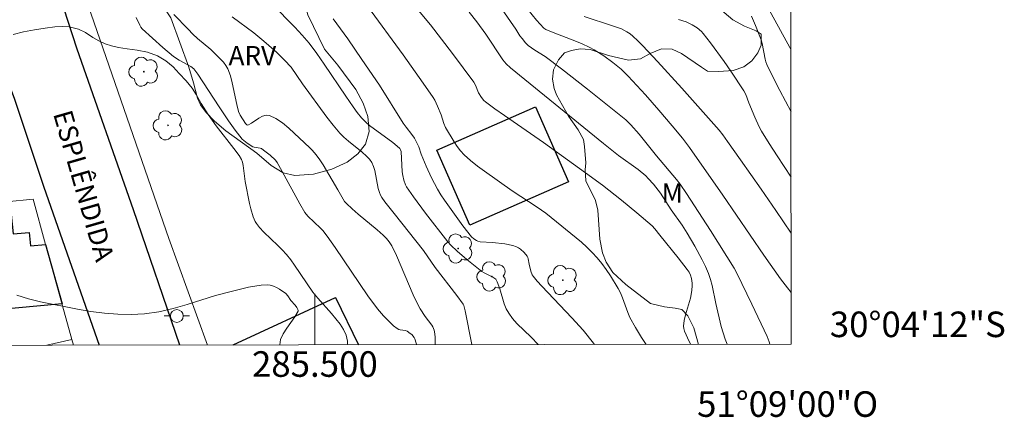
# Model space of a CAD drawing. Units: metres. Extents: x 285038 to 285554, y 1672128 to 1672693.
# Drawn here: x 285477 to 285554, y 1672128 to 1672159 of the extents above; entities that cross this region are included whole.
import ezdxf
from ezdxf.enums import TextEntityAlignment as Align

# ---------------------------------------------------------------- set-up
doc = ezdxf.new("R2010")
doc.units = ezdxf.units.M
doc.header["$MEASUREMENT"] = 0
for name, color, linetype, lineweight in [('Articulacao', 7, 'Continuous', 18), ('Edificacoes', 7, 'Continuous', 30), ('Malha_Coordenadas', 7, 'Continuous', 15), ('Muro_Grade', 8, 'Continuous', 20), ('Pavimentacao_Asfaltica_Mfio', 10, 'Continuous', 30), ('Poste', 7, 'Continuous', 9), ('Topon_de_Vias', 7, 'Continuous', 9)]:
    doc.layers.add(name, color=color, linetype=linetype, lineweight=lineweight)
for name, color, linetype, lineweight, true_color in [('Arvores_Isoladas', 7, 'Continuous', 18, 0x00ff33), ('Curvas_Intermediarias', 7, 'Continuous', 9, 0x783c14), ('Curvas_Mestras', 7, 'Continuous', 20, 0x783c14), ('Topon_Vegetacao', 7, 'Continuous', 9, 0x00ff33), ('Vegetacao', 7, 'Orla8', 9, 0x00ff33)]:
    doc.layers.add(name, color=color, linetype=linetype, lineweight=lineweight, true_color=true_color)
doc.styles.add('Arial', font='arial.ttf', dxfattribs={"height": 1.5})
doc.styles.get("Standard").update_dxf_attribs({"font": 'arial.ttf'})
doc.linetypes.add('Orla8', pattern='A,6,-0.5,["V",Standard,S=1,R=0,X=-0.5,Y=-1],-0.5,6,-0.5,["V",Standard,S=1,R=0,X=-0.5,Y=-1],-0.5', length=14)

# ---------------------------------------------------------------- blocks, each defined once
blk = doc.blocks.new('Arvore')
at = {"layer": 'Arvores_Isoladas'}
blk.add_lwpolyline([(-0.718, 0.493, 0.872324), (-0.722, -0.551, 0.862983), (0.284, -0.827, 0.900105), (0.89, 0.029, 0.863155), (0.262, 0.861, 0.882486)], format="xyb", close=True, dxfattribs=at)
blk.add_circle((0, 0), 0.0286, dxfattribs=at)
blk = doc.blocks.new('Poste')
at = {"layer": 'Poste'}
for points in [[(-0.5, 0), (-1, 0)], [(0.5, 0), (1, 0)]]:
    blk.add_lwpolyline(points, dxfattribs=at)
blk.add_lwpolyline([(0, 0.5, 1), (0, -0.5, 1)], format="xyb", close=True, dxfattribs=at)

msp = doc.modelspace()

# ---------------------------------------------------------------- linework, layer by layer
at = {"layer": 'Articulacao', "flags": 128}
msp.add_lwpolyline([(285054.448, 1672687.667), (285536.563, 1672688.31), (285537.29, 1672134.044), (285055.199, 1672133.401), (285054.448, 1672687.667)], close=True, dxfattribs=at)
at = {"layer": 'Curvas_Intermediarias', "flags": 128}
for points, elevation in [([(285535.615, 1672134.041), (285535.56, 1672134.242), (285535.387, 1672134.647), (285534.195, 1672137.187), (285533.036, 1672139.594), (285532.824, 1672140), (285530.961, 1672142.934), (285529.085, 1672145.838), (285528.582, 1672146.572), (285528.311, 1672146.929), (285526.74, 1672148.784), (285525.37, 1672150.48), (285524.732, 1672151.225), (285524.348, 1672151.592), (285521.335, 1672154.002), (285519.312, 1672155.591), (285518.035, 1672156.559), (285517.223, 1672157.065), (285516.701, 1672157.424), (285516.491, 1672157.619), (285516.213, 1672157.956), (285516.055, 1672158.172), (285515.734, 1672158.703), (285513.172, 1672162.414)], 84), ([(285529.408, 1672134.033), (285529.395, 1672134.069), (285529.29, 1672134.264), (285528.925, 1672135.075), (285528.874, 1672135.27), (285528.861, 1672135.467), (285528.915, 1672135.899), (285529.014, 1672136.332), (285529.395, 1672137.638), (285529.514, 1672138.26), (285529.531, 1672138.635), (285529.524, 1672138.822), (285529.477, 1672139.188), (285529.402, 1672139.436), (285529.283, 1672139.673), (285529.137, 1672139.894), (285528.445, 1672140.8), (285527.006, 1672142.575), (285526.618, 1672143.075), (285526.4, 1672143.301), (285525.21, 1672144.319), (285523.997, 1672145.314), (285522.511, 1672146.494), (285521.17, 1672147.446), (285517.904, 1672149.829), (285514.842, 1672151.932), (285514.085, 1672152.466), (285513.343, 1672153.016), (285513.233, 1672153.112), (285513.045, 1672153.34), (285512.805, 1672153.716), (285512.577, 1672154.311), (285512.448, 1672154.542), (285510.766, 1672156.803), (285509.038, 1672159.03), (285507.434, 1672160.975)], 86), ([(285534.989, 1672161.29), (285537.166, 1672157.269), (285537.26, 1672157.104)], 79), ([(285517.49, 1672134.017), (285516.919, 1672134.591), (285515.805, 1672135.676), (285515.468, 1672136.059), (285515.171, 1672136.466), (285514.978, 1672136.818), (285514.826, 1672137.196), (285514.467, 1672138.39), (285514.271, 1672138.931), (285514.153, 1672139.14), (285513.94, 1672139.295), (285513.239, 1672139.628), (285513.078, 1672139.732), (285512.677, 1672140.037), (285511.894, 1672140.673), (285511.131, 1672141.337), (285510.638, 1672141.792), (285510.416, 1672142.045), (285508.651, 1672144.308), (285507.708, 1672145.566), (285507.165, 1672146.364), (285507.083, 1672146.53), (285506.956, 1672146.879), (285506.872, 1672147.238), (285506.83, 1672147.547), (285506.742, 1672149.116), (285506.703, 1672149.267), (285506.652, 1672149.357), (285506.453, 1672149.544), (285506.101, 1672149.827), (285504.268, 1672151.17), (285504.03, 1672151.377), (285503.659, 1672151.764), (285503.319, 1672152.184), (285502.998, 1672152.619), (285502.42, 1672153.447), (285500.734, 1672155.968), (285500.152, 1672156.793), (285499.542, 1672157.594), (285498.999, 1672158.234), (285498.425, 1672158.849), (285496.653, 1672160.653)], 89), ([(285525.936, 1672134.028), (285525.572, 1672134.575), (285525.092, 1672135.35), (285524.655, 1672136.146), (285524.488, 1672136.517), (285524.079, 1672137.677), (285523.927, 1672138.055), (285523.744, 1672138.415), (285523.13, 1672139.401), (285522.798, 1672139.881), (285522.448, 1672140.349), (285522.082, 1672140.801), (285521.699, 1672141.235), (285521.293, 1672141.645), (285520.861, 1672142.033), (285518.08, 1672144.288), (285517.397, 1672144.766), (285515.443, 1672146.053), (285513.271, 1672147.575), (285512.719, 1672147.986), (285512.189, 1672148.416), (285511.687, 1672148.873), (285511.398, 1672149.186), (285511.136, 1672149.527), (285510.894, 1672149.886), (285510.236, 1672151.009), (285510.098, 1672151.326), (285509.883, 1672151.992), (285509.599, 1672152.686), (285509.382, 1672153.134), (285509.252, 1672153.346), (285508.483, 1672154.47), (285506.9, 1672156.693), (285504.125, 1672160.507)], 87), ([(285537.285, 1672138.101), (285536.981, 1672138.464), (285536.442, 1672139.159), (285535.127, 1672141.005), (285531.921, 1672145.702), (285529.316, 1672149.426), (285528.767, 1672150.16), (285527.97, 1672151.137), (285526.929, 1672152.358), (285525.868, 1672153.56), (285524.531, 1672155.028), (285523.968, 1672155.577), (285523.325, 1672156.103), (285522.605, 1672156.616), (285521.851, 1672157.077), (285521.464, 1672157.284), (285520.916, 1672157.543), (285520.356, 1672157.778), (285518.649, 1672158.432), (285518.086, 1672158.662), (285517.908, 1672158.768), (285517.355, 1672159.393), (285516.661, 1672160.248)], 83), ([(285507.97, 1672134.005), (285507.937, 1672134.138), (285507.829, 1672134.458), (285507.769, 1672134.582), (285507.58, 1672134.801), (285507.465, 1672134.896), (285507.223, 1672135.056), (285507.102, 1672135.106), (285506.689, 1672135.172), (285506.559, 1672135.206), (285506.445, 1672135.268), (285506.164, 1672135.493), (285505.627, 1672135.993), (285505.372, 1672136.262), (285504.894, 1672136.822), (285504.143, 1672137.833), (285501.586, 1672141.603), (285500.956, 1672142.498), (285500.624, 1672142.931), (285500.444, 1672143.137), (285499.442, 1672144.077), (285499.21, 1672144.349), (285498.819, 1672145.035), (285497.439, 1672147.559), (285497.047, 1672148.253), (285496.913, 1672148.447), (285496.492, 1672148.847), (285495.99, 1672149.242), (285495.814, 1672149.352), (285495.712, 1672149.394), (285495.259, 1672149.463), (285495.155, 1672149.501), (285494.714, 1672149.766), (285494.444, 1672149.982), (285494.322, 1672150.102), (285494.123, 1672150.322), (285493.751, 1672150.79), (285493.232, 1672151.526), (285492.508, 1672152.61), (285490.841, 1672155.185), (285490.537, 1672155.602), (285490.304, 1672155.779), (285489.377, 1672156.281), (285488.938, 1672156.566), (285488.095, 1672157.256), (285486.478, 1672158.724), (285486.375, 1672158.854), (285486.295, 1672159.002), (285486.014, 1672159.606)], 92), ([(285509.418, 1672134.006), (285509.419, 1672134.061), (285509.414, 1672134.574), (285509.39, 1672134.855), (285509.33, 1672135.133), (285509.232, 1672135.394), (285509.153, 1672135.537), (285508.644, 1672136.202), (285508.23, 1672136.826), (285508.051, 1672137.154), (285507.704, 1672137.915), (285506.377, 1672140.99), (285506.018, 1672141.743), (285505.828, 1672142.05), (285505.594, 1672142.33), (285505.336, 1672142.587), (285504.866, 1672143.008), (285503.401, 1672144.221), (285502.924, 1672144.635), (285502.468, 1672145.067), (285502.332, 1672145.224), (285502.213, 1672145.395), (285501.799, 1672146.132), (285500.648, 1672148.087), (285500.399, 1672148.464), (285500.103, 1672148.861), (285499.776, 1672149.236), (285499.602, 1672149.412), (285497.966, 1672150.944), (285497.466, 1672151.362), (285496.958, 1672151.709), (285496.439, 1672151.952), (285496.177, 1672151.973), (285495.901, 1672151.884), (285495.616, 1672151.724), (285495.037, 1672151.342), (285494.752, 1672151.196), (285494.667, 1672151.211), (285494.568, 1672151.306), (285494.146, 1672151.973), (285494.03, 1672152.244), (285493.882, 1672152.8), (285493.533, 1672154.507), (285493.385, 1672155.059), (285493.19, 1672155.587), (285493.037, 1672155.864), (285492.843, 1672156.12), (285492.62, 1672156.361), (285491.865, 1672157.104), (285490.822, 1672157.966), (285490.45, 1672158.31), (285490.075, 1672158.688), (285488.971, 1672159.845)], 91), ([(285521.886, 1672134.023), (285521.801, 1672134.137), (285520.991, 1672135.148), (285520.109, 1672136.119), (285517.756, 1672138.581), (285517.411, 1672138.968), (285517.086, 1672139.367), (285517.011, 1672139.486), (285516.915, 1672139.756), (285516.78, 1672140.314), (285516.707, 1672140.714), (285516.667, 1672140.837), (285516.607, 1672140.948), (285516.376, 1672141.235), (285516.094, 1672141.49), (285515.939, 1672141.593), (285515.776, 1672141.672), (285515.483, 1672141.769), (285514.861, 1672141.895), (285513.904, 1672142.017), (285512.936, 1672142.069), (285512.754, 1672142.109), (285512.647, 1672142.152), (285512.447, 1672142.281), (285512.269, 1672142.448), (285511.585, 1672143.305), (285510.136, 1672145.314), (285509.848, 1672145.74), (285509.588, 1672146.182), (285509.138, 1672147.078), (285508.718, 1672147.99), (285508.311, 1672148.907), (285508.136, 1672149.483), (285507.937, 1672149.908), (285507.786, 1672150.181), (285507.598, 1672150.461), (285507.135, 1672151.024), (285506.903, 1672151.346), (285505.048, 1672154.307), (285503.685, 1672156.327), (285502.571, 1672157.93), (285501.424, 1672159.508)], 88), ([(285537.279, 1672142.724), (285536.074, 1672144.514), (285534.929, 1672146.172), (285533.301, 1672148.463), (285532.304, 1672149.904), (285531.918, 1672150.441), (285531.631, 1672150.807), (285528.713, 1672154.076), (285526.819, 1672156.162), (285525.676, 1672157.398), (285525.287, 1672157.787), (285524.879, 1672158.155), (285524.667, 1672158.327), (285524.412, 1672158.502), (285523.993, 1672158.713), (285523.303, 1672158.969), (285521.09, 1672159.695)], 82), ([(285537.273, 1672147.127), (285536.174, 1672148.784), (285535.558, 1672149.742), (285534.964, 1672150.712), (285534.768, 1672151.068), (285534.426, 1672151.808), (285533.955, 1672152.94), (285533.73, 1672153.581), (285533.581, 1672153.881), (285532.565, 1672155.405), (285532.042, 1672156.161), (285530.96, 1672157.642), (285530.398, 1672158.359), (285530.253, 1672158.52), (285529.917, 1672158.803), (285529.542, 1672159.036), (285529.06, 1672159.261), (285528.458, 1672159.466)], 81), ([(285502.529, 1672133.997), (285502.556, 1672134.106), (285502.559, 1672134.291), (285502.512, 1672134.521), (285502.439, 1672134.751), (285502.231, 1672135.202), (285501.969, 1672135.619), (285501.651, 1672136.043), (285501.312, 1672136.453), (285500.244, 1672137.653), (285499.842, 1672138.126), (285498.417, 1672140.23), (285498.109, 1672140.655), (285497.784, 1672141.066), (285497.452, 1672141.433), (285497.098, 1672141.781), (285496.011, 1672142.803), (285495.677, 1672143.166), (285495.44, 1672143.487), (285495.338, 1672143.661), (285495.167, 1672144.025), (285494.981, 1672144.63), (285494.877, 1672145.054), (285494.543, 1672146.778), (285494.381, 1672148.034), (285494.33, 1672148.279), (285494.249, 1672148.505), (285494.069, 1672148.823), (285493.665, 1672149.372), (285492.276, 1672151.142), (285491.643, 1672152.013), (285491.096, 1672152.885), (285490.698, 1672153.584), (285490.387, 1672154.084), (285489.916, 1672154.644), (285489.376, 1672155.235), (285488.898, 1672155.764), (285488.346, 1672156.209), (285487.676, 1672156.61), (285486.895, 1672156.902), (285486.083, 1672157.053), (285485.315, 1672157.162), (285484.633, 1672157.259), (285484.088, 1672157.393), (285483.592, 1672157.563), (285483.089, 1672157.788), (285482.631, 1672158.055), (285482.048, 1672158.433), (285481.496, 1672158.694), (285480.777, 1672158.876), (285480.262, 1672158.918), (285479.643, 1672158.881), (285478.893, 1672158.777), (285478.063, 1672158.654), (285477.202, 1672158.489), (285476.397, 1672158.293)], 93), ([(285497.247, 1672133.99), (285497.311, 1672134.401), (285497.513, 1672134.85), (285497.799, 1672135.296), (285498.431, 1672136.186), (285498.684, 1672136.635), (285498.694, 1672136.679), (285498.675, 1672136.773), (285498.599, 1672136.905), (285498.454, 1672137.093), (285498.121, 1672137.469), (285497.878, 1672137.832), (285497.74, 1672138.003), (285497.22, 1672138.344), (285496.989, 1672138.472), (285496.753, 1672138.579), (285496.514, 1672138.653), (285496.272, 1672138.683), (285495.79, 1672138.664), (285495.3, 1672138.6), (285494.807, 1672138.504), (285493.334, 1672138.141), (285492.222, 1672137.844), (285490.011, 1672137.155), (285488.905, 1672136.833), (285487.794, 1672136.574), (285486.674, 1672136.413), (285485.634, 1672136.363), (285484.582, 1672136.388), (285483.524, 1672136.476), (285482.469, 1672136.613), (285481.421, 1672136.789), (285478.521, 1672137.362), (285477.585, 1672137.591), (285476.687, 1672137.885)], 94)]:
    msp.add_lwpolyline(points, dxfattribs=dict(at, elevation=elevation))
at = {"layer": 'Curvas_Mestras', "flags": 128}
for points, elevation in [([(285512.071, 1672160.03), (285512.668, 1672159.267), (285513.37, 1672158.297), (285514.719, 1672156.311), (285514.98, 1672155.995), (285515.323, 1672155.685), (285522.597, 1672149.748), (285523.776, 1672148.821), (285525.31, 1672147.715), (285525.891, 1672147.222), (285526.099, 1672147.015), (285526.492, 1672146.579), (285527.044, 1672145.871), (285527.888, 1672144.549), (285528.747, 1672143.355), (285529.147, 1672142.74), (285529.751, 1672141.708), (285530.322, 1672140.656), (285530.581, 1672140.119), (285530.812, 1672139.573), (285530.969, 1672139.118), (285531.095, 1672138.651), (285531.391, 1672137.221), (285531.796, 1672135.42), (285532.11, 1672134.446), (285532.259, 1672134.037)], 85), ([(285512.289, 1672134.01), (285511.758, 1672136.655), (285511.661, 1672137.067), (285511.612, 1672137.188), (285511.12, 1672137.847), (285509.404, 1672140.042), (285508.492, 1672141.387), (285506.198, 1672144.271), (285505.484, 1672145.19), (285505.235, 1672145.538), (285505.131, 1672145.72), (285505.046, 1672145.911), (285504.945, 1672146.242), (285504.687, 1672147.63), (285504.592, 1672147.963), (285504.456, 1672148.256), (285504.27, 1672148.528), (285504.051, 1672148.771), (285503.712, 1672149.08), (285502.621, 1672149.939), (285502.273, 1672150.24), (285501.951, 1672150.567), (285501.434, 1672151.178), (285500.939, 1672151.811), (285499.042, 1672154.42), (285498.133, 1672155.715), (285497.632, 1672156.276), (285497.006, 1672156.894), (285496.019, 1672157.771), (285495.215, 1672158.413), (285493.524, 1672159.672)], 90), ([(285537.266, 1672152.227), (285536.379, 1672153.906), (285535.869, 1672154.915), (285535.378, 1672155.93), (285535.295, 1672156.141), (285535.234, 1672156.36), (285535.004, 1672157.568), (285534.925, 1672157.865), (285534.49, 1672158.986), (285534.333, 1672159.353), (285534.162, 1672159.711)], 80)]:
    msp.add_lwpolyline(points, dxfattribs=dict(at, elevation=elevation))
at = {"layer": 'Edificacoes', "flags": 128}
for points in [[(285509.548, 1672149.237), (285517.266, 1672152.631), (285519.851, 1672146.752), (285512.133, 1672143.359)], [(285463.524, 1672144.024), (285476.136, 1672145.222), (285476.378, 1672142.674), (285477.635, 1672142.793), (285477.734, 1672141.742), (285478.925, 1672141.855), (285480.214, 1672137.193), (285466.346, 1672135.918), (285465.811, 1672140.548), (285464.145, 1672140.364), (285464.535, 1672135.645), (285460.373, 1672135.22), (285459.805, 1672140.073), (285457.718, 1672139.831), (285457.56, 1672141.979), (285463.594, 1672142.457)]]:
    msp.add_lwpolyline(points, close=True, dxfattribs=at)
msp.add_lwpolyline([(285493.594, 1672133.985), (285501.626, 1672137.704), (285503.412, 1672133.998)], dxfattribs=at)
at = {"layer": 'Malha_Coordenadas', "flags": 128}
msp.add_lwpolyline([(285500, 1672133.994), (285500, 1672137.994)], dxfattribs=at)
at = {"layer": 'Muro_Grade', "flags": 128}
for points in [[(285482.983, 1672161.683), (285482.018, 1672161.245), (285488.582, 1672142.324), (285491.594, 1672133.983)], [(285480.983, 1672134.415), (285478.925, 1672141.855), (285477.946, 1672145.394), (285475.851, 1672145.195), (285463.524, 1672144.024), (285454.003, 1672143.228)], [(285501.626, 1672137.704), (285493.594, 1672133.985)], [(285480.983, 1672134.415), (285479.027, 1672133.966)], [(285481.107, 1672133.969), (285480.983, 1672134.415)]]:
    msp.add_lwpolyline(points, dxfattribs=at)
at = {"layer": 'Pavimentacao_Asfaltica_Mfio', "flags": 128}
for points in [[(285489.439, 1672133.98), (285485.81, 1672144.554), (285481.405, 1672157.123), (285477.615, 1672168.795), (285473.49, 1672180.759), (285468.878, 1672193.829), (285464.076, 1672207.753), (285460.413, 1672217.922), (285459.265, 1672222.654), (285458.178, 1672229.511), (285457.065, 1672238.195), (285455.972, 1672250.478), (285454.569, 1672262.452), (285454.334, 1672266.463), (285454.674, 1672275.509), (285454.962, 1672277.69), (285458.105, 1672287.579)], [(285457.324, 1672209.248), (285461.564, 1672197.695), (285465.912, 1672184.22), (285468.595, 1672176.729), (285472.831, 1672162.933), (285476.501, 1672153.222), (285478.791, 1672146.326), (285483.107, 1672133.971)]]:
    msp.add_lwpolyline(points, dxfattribs=at)
at = {"layer": 'Vegetacao', "flags": 128}
msp.add_lwpolyline([(285530.032, 1672134.034), (285529.669, 1672135.331), (285529.184, 1672136.253), (285528.734, 1672136.758), (285528.201, 1672136.871), (285527.358, 1672136.968), (285526.276, 1672137.241), (285524.336, 1672138.711), (285523.322, 1672139.667), (285522.794, 1672140.47), (285522.525, 1672141.202), (285522.31, 1672142.263), (285522.145, 1672144.544), (285521.961, 1672145.291), (285521.211, 1672146.827), (285521.155, 1672147.686), (285521.219, 1672148.234), (285521.099, 1672149.514), (285521.032, 1672150.063), (285520.601, 1672150.832), (285519.86, 1672151.899), (285518.917, 1672153.565), (285518.718, 1672154.059), (285518.604, 1672154.798), (285518.683, 1672155.508), (285519.079, 1672156.288), (285519.541, 1672156.849), (285520.073, 1672157.035), (285520.776, 1672157.152), (285521.537, 1672157.105), (285522.979, 1672156.63), (285524.537, 1672156.278), (285525.495, 1672156.381), (285526.247, 1672156.786), (285527.13, 1672157.153), (285527.965, 1672157.141), (285528.707, 1672156.806), (285530.26, 1672155.733), (285530.724, 1672155.42), (285531.62, 1672155.377), (285532.744, 1672155.476), (285533.566, 1672155.744), (285534.187, 1672156.233), (285534.672, 1672156.84), (285534.933, 1672157.439), (285534.926, 1672158.317), (285534.543, 1672158.58), (285533.63, 1672158.93), (285532.725, 1672159.426), (285532.036, 1672159.991), (285531.532, 1672160.565), (285531.055, 1672161.25), (285530.515, 1672162.387), (285530.186, 1672163.759), (285530.044, 1672165.07), (285530.246, 1672165.849), (285530.727, 1672166.429), (285531.356, 1672166.895), (285532.004, 1672167.181), (285532.61, 1672167.233), (285533.205, 1672167.135), (285533.758, 1672166.987), (285534.303, 1672166.74), (285534.803, 1672166.469), (285535.567, 1672166.502), (285535.859, 1672167.078), (285536.163, 1672167.459), (285536.522, 1672167.778), (285537.245, 1672168.16)], dxfattribs=at)
msp.add_lwpolyline([(285488.725, 1672159.581), (285488.133, 1672160.507), (285487.774, 1672161.17), (285487.59, 1672161.85), (285487.568, 1672162.396), (285487.962, 1672162.918), (285488.427, 1672163.272), (285488.813, 1672163.613), (285489.116, 1672163.938), (285489.796, 1672164.817), (285490.556, 1672165.316), (285491.112, 1672165.53), (285492.487, 1672165.899), (285493.169, 1672166.056), (285493.809, 1672166.091), (285494.461, 1672165.99), (285495.073, 1672165.815), (285495.697, 1672165.202), (285496.666, 1672164.864), (285497.789, 1672164.809), (285498.484, 1672164.028), (285498.743, 1672163.257), (285499.063, 1672161.281), (285499.448, 1672159.822), (285500.753, 1672157.147), (285501.791, 1672155.875), (285503.203, 1672153.979), (285503.779, 1672152.914), (285504.142, 1672151.869), (285504.261, 1672150.68), (285503.967, 1672149.708), (285503.374, 1672148.947), (285502.527, 1672148.281), (285501.34, 1672147.736), (285499.886, 1672147.347), (285498.435, 1672147.249), (285497.508, 1672147.447), (285496.576, 1672148.036), (285495.46, 1672148.984), (285493.022, 1672150.741), (285492.151, 1672151.506), (285491.481, 1672152.189), (285491.039, 1672152.787), (285490.822, 1672153.311), (285490.492, 1672154.512), (285490.141, 1672155.717)], close=True, dxfattribs=at)

# ---------------------------------------------------------------- block references
at = {"layer": 'Arvores_Isoladas'}
for p in [(285486.613, 1672155.374), (285488.51, 1672151.175), (285511.218, 1672141.532), (285513.853, 1672139.345), (285519.407, 1672139.064)]:
    msp.add_blockref('Arvore', p, dxfattribs=at)
at = {"layer": 'Poste'}
msp.add_blockref('Poste', (285489.196, 1672136.254), dxfattribs=at)

# ---------------------------------------------------------------- texts
at = {"layer": 'Malha_Coordenadas', "style": 'Arial'}
msp.add_text('30°04\'12"S', height=2, dxfattribs=at).set_placement((285540.304, 1672135.6), align=Align.MIDDLE_LEFT)
for s, p in [('285.500', (285500, 1672133.494)), ('51°09\'00"O', (285537, 1672130.36))]:
    msp.add_text(s, height=2, dxfattribs=at).set_placement(p, align=Align.TOP_CENTER)
at = {"layer": 'Topon_de_Vias', "style": 'Arial'}
msp.add_text('ESPLÊNDIDA', height=1.5, rotation=286.11421, dxfattribs=at).set_placement((285479.503, 1672152.09))
at = {"layer": 'Topon_Vegetacao', "style": 'Arial'}
for s, p in [('ARV', (285493.247, 1672155.881)), ('M', (285527.143, 1672145.128))]:
    msp.add_text(s, height=1.5, dxfattribs=at).set_placement(p)

doc.saveas('drawing.dxf')
